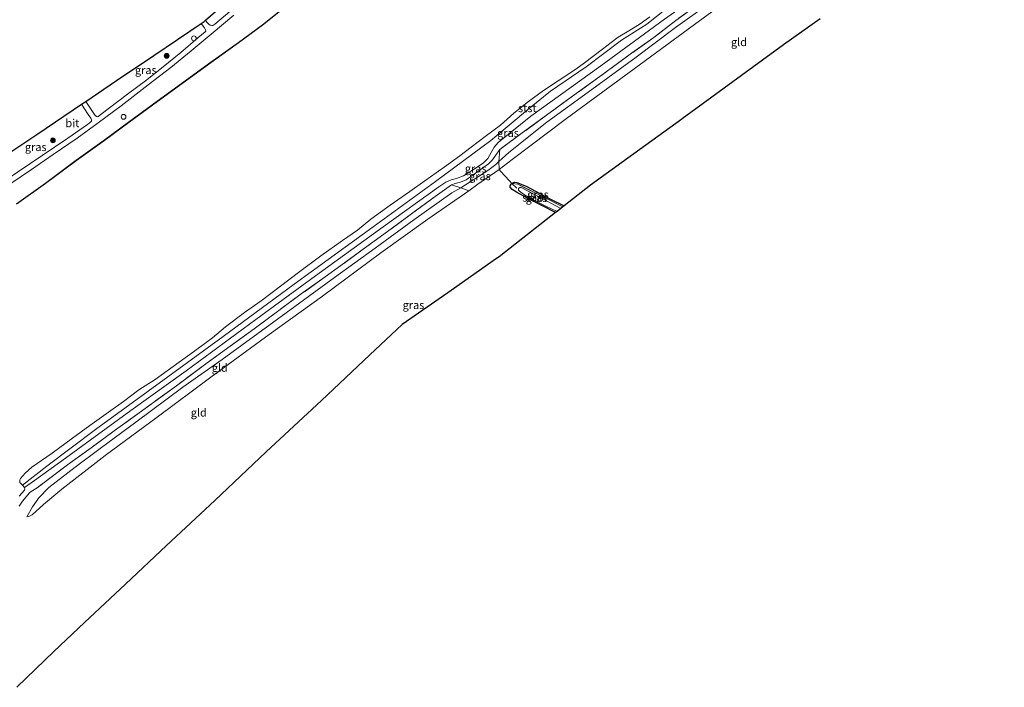
# Model space of a CAD drawing. Units: metres. Extents: x 189998 to 200000, y 574998 to 579515.
# Drawn here: x 196519 to 196826, y 577963 to 578172 of the extents above; entities that cross this region are included whole.
import ezdxf
from ezdxf.enums import TextEntityAlignment as Align

# ---------------------------------------------------------------- set-up
doc = ezdxf.new("R2010")
doc.units = ezdxf.units.M
doc.linetypes.add('IE-TERREINAFSCHEIDING', pattern=[10, 8, -2])
doc.layers.get('0').update_dxf_attribs({"lineweight": 25})
for name, color, linetype, lineweight in [('B-ME-GR-BOOM-S-B1', 93, 'Continuous', 18), ('B-ME-GW-KRUINLIJN-L-B1', 93, 'Continuous', 18), ('B-ME-GW-TEENLIJN-L-B1', 93, 'Continuous', 18), ('B-ME-IE-GRASLAND-GV-B6', 93, 'Continuous', 18), ('B-ME-IE-GRONDWERKLIJN-GROND_INGERICHT-GV-B6', 253, 'Continuous', 18), ('B-ME-IE-INRICHTINGSELEMENT-S-B1', 253, 'Continuous', 18), ('B-ME-IE-TERREINAFSCHEIDING-DOORGANG-L-B1', 8, 'IE-TERREINAFSCHEIDING-KUNSTMATIG-OPEN', 18), ('B-ME-IE-TERREINAFSCHEIDING-RASTERHEKWERK-L-B1', 8, 'IE-TERREINAFSCHEIDING', 18), ('B-ME-OB-BEKLEDING-GV-B6', 253, 'Continuous', 18), ('B-ME-OB-WATERLIJN-L-B1', 133, 'OB-WATERLIJN', 18), ('B-ME-OG-WATER-GV-B6', 153, 'Continuous', 18), ('B-ME-VH-VERH_SOORT-BITUMEN-GV-B6', 8, 'IE-TERREINAFSCHEIDING-NATUURLIJK-HOUTWAL', 18)]:
    doc.layers.add(name, color=color, linetype=linetype, lineweight=lineweight)
for name, color, linetype in [('B-ME-GW-INSTEEKWATERGANG-L-B1', 10, 'Continuous'), ('B-ME-KG-KADASTRAAL-OPNAMEDTMGRENS-L-B1', 10, 'Continuous'), ('B-ME-OB-BESCHOEIING-GV-B6', 10, 'Continuous')]:
    doc.layers.add(name, color=color, linetype=linetype)
doc.styles.add('NLCS-ISO', font='NLCS-ISO.TTF')
doc.linetypes.add('IE-TERREINAFSCHEIDING-KUNSTMATIG-OPEN', pattern='A,7,-1.5,[67,NLCS.SHX,S=0.75,R=0,X=0,Y=0],-1.5', length=10)
doc.linetypes.add('IE-TERREINAFSCHEIDING-NATUURLIJK-HOUTWAL', pattern='A,7,-1.5,[67,NLCS.SHX,S=0.75,R=45,X=0,Y=0],-1.5,7,-1.5,[70,NLCS.SHX,S=0.75,R=0,X=0,Y=0],-1.5', length=20)
doc.linetypes.add('OB-WATERLIJN', pattern='A,10,[32,NLCS.SHX,S=2,R=0,X=0,Y=0],-12', length=22)

# ---------------------------------------------------------------- blocks, each defined once
blk = doc.blocks.new('dtb')
blk.add_circle((0, 0), 0.75)
blk = doc.blocks.new('boom')
h = blk.add_hatch(color=256)
edge = h.paths.add_edge_path()
edge.add_arc((0, 0), 0.75, 0, 360)
blk.add_circle((0, 0), 0.75)

msp = doc.modelspace()

# ---------------------------------------------------------------- linework, layer by layer
at = {"layer": 'B-ME-GW-INSTEEKWATERGANG-L-B1'}
msp.add_polyline3d([(196685.8888, 578111.4983, -0.7409), (196682.0156, 578113.501, -0.7059), (196676.7568, 578116.1873, -0.7163), (196673.6414, 578117.8533, -0.6862), (196672.2914, 578118.6542, -0.6989), (196671.7318, 578119.4224, -0.7117), (196671.693, 578119.8447, -0.7047), (196671.9767, 578120.3644, -0.7001), (196672.2509, 578120.5846, -0.7018), (196672.53, 578120.8089, -0.7036), (196673.1353, 578120.9494, -0.7325), (196673.7614, 578120.8605, -0.7301), (196676.7052, 578119.7242, -0.6724), (196684.1194, 578115.8097, -0.6365), (196688.5671, 578113.5963, -0.6356)], dxfattribs=at)
at = {"layer": 'B-ME-GW-KRUINLIJN-L-B1'}
for points in [[(196520.721, 578016.4773, -0.2297), (196522.5203, 578019.649, -0.1851), (196524.5105, 578022.4698, -0.0123), (196527.6519, 578025.6286, 0.0957), (196535.8699, 578031.9934, 0.0655), (196543.6324, 578037.8363, 0.0511), (196554.778, 578046.0222, 0.0194), (196569.5124, 578056.9575, 0.0108), (196581.7062, 578065.6482, -0.1145), (196599.0149, 578078.2457, -0.1116), (196616.8286, 578091.2203, -0.1001), (196629.5579, 578100.4001, -0.0324), (196641.6551, 578109.216, -0.0396), (196653.4588, 578117.6772, -0.0742), (196656.2556, 578119.2674, -0.173), (196664.7151, 578124.595, -0.0224), (196667.2452, 578126.548, -0.0612), (196668.1499, 578127.3958, -0.1143), (196671.2755, 578130.2222, -0.018), (196683.1538, 578139.7198, 0.0136), (196697.1876, 578149.9533, -0.0051), (196711.0483, 578159.993, 0.0295), (196723.3903, 578169.2537, 0.028), (196733.8332, 578176.782, 0.1029)], [(196653.3645, 578120.1878, -0.0447), (196654.4825, 578120.5782, -0.0519), (196656.23, 578121.0219, -0.0476), (196657.9747, 578121.7628, -0.0346), (196661.5817, 578124.3099, 0.01), (196664.9021, 578126.6709, 0.0302), (196666.2117, 578128.003, 0.0186), (196667.1638, 578129.3181, -0.0116), (196668.4811, 578131.2242, 0.0454)]]:
    msp.add_polyline3d(points, dxfattribs=at)
at = {"layer": 'B-ME-GW-TEENLIJN-L-B1'}
for points in [[(196737.2154, 578184.0783, -0.3578), (196719.9547, 578171.9206, -0.3866), (196700.055, 578157.2781, -0.46), (196678.1508, 578141.5653, -0.483), (196667.9177, 578133.3634, -0.3779), (196666.7635, 578131.8975, -0.4067), (196665.8071, 578130.2492, -0.3808), (196664.728, 578128.3397, -0.3563), (196663.4254, 578127.0437, -0.3491), (196661.3673, 578125.6526, -0.3938), (196657.0887, 578122.9681, -0.4182), (196654.9913, 578122.146, -0.4197), (196653.3324, 578121.7283, -0.3952), (196651.6614, 578120.9961, -0.3794), (196649.4584, 578119.5554, -0.4197), (196632.0312, 578107.0298, -0.388), (196610.8938, 578091.7813, -0.4398), (196592.2689, 578078.1581, -0.4643), (196570.4632, 578062.0777, -0.4701), (196553.26, 578049.7562, -0.473), (196532.8535, 578034.8466, -0.3952), (196523.1149, 578027.8126, -0.4283), (196520.0128, 578025.6722, -0.603)], [(196741.2778, 578179.0013, -0.3219), (196729.2943, 578170.1777, -0.3478), (196711.9998, 578157.5198, -0.4155), (196689.3523, 578140.8111, -0.463), (196672.3715, 578128.0635, -0.4472), (196668.2674, 578124.9074, -0.3915)], [(196658.7928, 578118.3243, -0.4319), (196646.0262, 578109.4714, -0.4967), (196631.307, 578098.8959, -0.4708), (196613.1279, 578085.4482, -0.4391), (196596.4063, 578073.4275, -0.5227), (196578.1751, 578060.1569, -0.4996), (196561.4974, 578047.6354, -0.4795), (196545.2343, 578035.7072, -0.4823), (196531.6886, 578025.1255, -0.3398), (196525.9148, 578020.3906, -0.3182), (196522.4506, 578017.1852, -0.2404), (196521.4042, 578016.5707, -0.2332), (196520.721, 578016.4773, -0.2297)]]:
    msp.add_polyline3d(points, dxfattribs=at)
at = {"layer": 'B-ME-IE-GRASLAND-GV-B6'}
for points in [[(196576.5738, 578171.5398, 0.1684), (196586.6496, 578180.4064, 0.2072)], [(196719.9547, 578171.9206, -0.3866), (196700.055, 578157.2781, -0.46), (196678.1508, 578141.5653, -0.483), (196667.9177, 578133.3634, -0.3779), (196666.7635, 578131.8975, -0.4067), (196665.8071, 578130.2492, -0.3808), (196664.728, 578128.3397, -0.3563), (196663.4254, 578127.0437, -0.3491), (196661.3673, 578125.6526, -0.3938), (196657.0887, 578122.9681, -0.4182), (196654.9913, 578122.146, -0.4197), (196653.3324, 578121.7283, -0.3952), (196651.6614, 578120.9961, -0.3794), (196649.4584, 578119.5554, -0.4197), (196632.0312, 578107.0298, -0.388), (196610.8938, 578091.7813, -0.4398), (196592.2689, 578078.1581, -0.4643), (196570.4632, 578062.0777, -0.4701), (196553.26, 578049.7562, -0.473), (196532.8535, 578034.8466, -0.3952), (196523.1149, 578027.8126, -0.4283), (196520.0128, 578025.6722, -0.603), (196519.36, 578026.3639, -0.603), (196527.0338, 578032.3133, -0.495), (196542.2362, 578043.8199, -0.5166), (196558.6287, 578055.7029, -0.5281), (196582.0289, 578072.8037, -0.4806), (196604.2623, 578089.1293, -0.4676), (196625.499, 578104.5629, -0.4806), (196648.3661, 578121.1425, -0.508), (196665.6404, 578133.9961, -0.4892), (196677.7651, 578144.1236, -0.4532), (196684.318, 578149.3889, -0.446), (196695.4406, 578156.9727, -0.4302), (196706.5389, 578165.338, -0.4259), (196714.3571, 578170.2834, -0.4316), (196724.0217, 578178.0441, -0.4417)], [(196600.9884, 578175.3804, -0.4747), (196594.31, 578170.08, -0.4284), (196586.8327, 578164.5961, -0.388), (196578.2253, 578158.426, -0.3464), (196569.4749, 578152.0582, -0.3764), (196559.8967, 578145.0934, -0.4042), (196552.5312, 578139.6684, -0.4227), (196544.9402, 578134.1241, -0.3961), (196536.1524, 578127.8158, -0.4169), (196526.5213, 578120.6786, -0.403), (196517.4889, 578114.2052, -0.3961)], [(196730.9212, 578176.8217, 0.0871), (196723.4711, 578171.4491, 0.0871), (196716.5509, 578166.0977, 0.1102), (196709.6212, 578161.2184, 0.1171), (196699.7661, 578153.9875, 0.0847), (196692.3391, 578148.6495, 0.0801), (196683.0177, 578141.8799, 0.0524), (196675.4994, 578136.341, 0.0362), (196668.4811, 578131.2242, 0.0454), (196667.1638, 578129.3181, -0.0116), (196666.2117, 578128.003, 0.0186), (196664.9021, 578126.6709, 0.0302), (196661.5817, 578124.3099, 0.01), (196657.9747, 578121.7628, -0.0346), (196656.23, 578121.0219, -0.0476), (196654.4825, 578120.5782, -0.0519), (196653.3645, 578120.1878, -0.0447), (196648.2681, 578116.5268, -0.0135), (196640.851, 578111.1053, 0.0582), (196633.4421, 578105.5744, 0.0061), (196626.1634, 578100.3612, 0.0189), (196618.8467, 578094.9692, 0.0085), (196613.9368, 578091.4614, -0.0089), (196606.4396, 578086.0816, -0.0644), (196599.4419, 578080.8857, -0.0436), (196591.7148, 578075.2468, -0.0227), (196584.2746, 578069.7906, -0.0251), (196577.0716, 578064.5464, 0.0166), (196567.4377, 578057.4455, 0.0246), (196557.6917, 578050.373, 0.072), (196548.0356, 578043.3255, 0.0847), (196540.8228, 578038.0146, 0.0559), (196533.4392, 578032.7825, 0.0559), (196523.9504, 578025.6046, 0.0928), (196522.1302, 578024.4649, -0.0299), (196521.5627, 578024.026, -0.0997), (196519.3614, 578021.4456, -0.2128), (196518.3877, 578019.8122, -0.2257)], [(196587.4435, 578177.0906, 0.1414), (196579.4318, 578170.3052, 0.153), (196578.8562, 578169.914, 0.1541), (196578.5584, 578169.8771, 0.1599), (196578.0372, 578169.9848, 0.168), (196577.5451, 578170.2926, 0.1807), (196577.016, 578170.8982, 0.1657), (196576.5738, 578171.5398, 0.1684)], [(196515.42, 578120.3788, 0.1946), (196522.1875, 578124.927, 0.2397), (196528.994, 578129.5918, 0.2408), (196536.4659, 578134.6729, 0.2975), (196543.0383, 578139.4778, 0.3079), (196550.2243, 578144.8527, 0.3159), (196558.6862, 578151.4005, 0.2824), (196565.7024, 578156.792, 0.2697), (196572.0591, 578161.9327, 0.1888), (196578.3276, 578167.2245, 0.1715), (196585.3538, 578173.0713, 0.1807)], [(196518.3258, 578022.9365, -0.603), (196520.0363, 578024.7925, -0.603), (196520.1178, 578025.002, -0.603), (196520.0128, 578025.6722, -0.603), (196523.1149, 578027.8126, -0.4283), (196532.8535, 578034.8466, -0.3952), (196553.26, 578049.7562, -0.473), (196570.4632, 578062.0777, -0.4701), (196592.2689, 578078.1581, -0.4643), (196610.8938, 578091.7813, -0.4398), (196632.0312, 578107.0298, -0.388), (196649.4584, 578119.5554, -0.4197), (196651.6614, 578120.9961, -0.3794), (196653.3324, 578121.7283, -0.3952), (196654.9913, 578122.146, -0.4197), (196657.0887, 578122.9681, -0.4182), (196661.3673, 578125.6526, -0.3938), (196663.4254, 578127.0437, -0.3491), (196664.728, 578128.3397, -0.3563), (196665.8071, 578130.2492, -0.3808), (196666.7635, 578131.8975, -0.4067), (196667.9177, 578133.3634, -0.3779), (196678.1508, 578141.5653, -0.483), (196700.055, 578157.2781, -0.46), (196719.9547, 578171.9206, -0.3866)], [(196539.1365, 578146.1947, 0.199), (196548.7911, 578152.707, 0.2622), (196560.3763, 578160.5215, 0.2673), (196575.1628, 578170.4954, 0.1363), (196576.222, 578169.1125, 0.1379), (196576.5723, 578168.5449, 0.1333), (196576.6449, 578168.1618, 0.1449), (196576.4923, 578167.8975, 0.1333), (196574.1025, 578166.0329, 0.1483), (196568.8201, 578161.5047, 0.2027), (196562.7609, 578156.5511, 0.2512), (196557.7582, 578152.6661, 0.2466), (196552.567, 578148.7524, 0.2662), (196546.161, 578143.8793, 0.2766), (196543.0018, 578141.5174, 0.2836), (196542.7628, 578141.4299, 0.2871), (196542.4675, 578141.5069, 0.2963), (196542.1176, 578141.774, 0.2975), (196539.1365, 578146.1947, 0.199)], [(196506.1019, 578123.9119, 0.1807), (196514.5368, 578129.6015, 0.1497), (196524.1596, 578136.0923, 0.2586), (196537.8005, 578145.2935, 0.1743), (196539.9334, 578142.113, 0.2281), (196540.7594, 578140.9175, 0.2709), (196540.9406, 578140.4545, 0.2801), (196540.9083, 578140.0526, 0.2766), (196540.7407, 578139.7945, 0.2778), (196539.714, 578139.014, 0.2674), (196533.588, 578134.7593, 0.2755), (196525.5058, 578129.3101, 0.2281), (196517.875, 578124.0999, 0.1796), (196510.2485, 578119.0294, 0.1911), (196509.3813, 578118.6164, 0.1911), (196509.0017, 578118.5954, 0.1934), (196508.4678, 578118.8231, 0.1888), (196508.0865, 578119.2913, 0.1749), (196507.2771, 578120.9938, 0.1911), (196506.1019, 578123.9119, 0.1807)], [(196668.1499, 578127.3958, -0.1143), (196667.2452, 578126.548, -0.0612), (196664.7151, 578124.595, -0.0224), (196656.2556, 578119.2674, -0.173), (196653.3645, 578120.1878, -0.0447), (196654.4825, 578120.5782, -0.0519), (196656.23, 578121.0219, -0.0476), (196657.9747, 578121.7628, -0.0346), (196661.5817, 578124.3099, 0.01), (196664.9021, 578126.6709, 0.0302), (196666.2117, 578128.003, 0.0186), (196667.1638, 578129.3181, -0.0116), (196668.4811, 578131.2242, 0.0454), (196668.1499, 578127.3958, -0.1143)], [(196668.2674, 578124.9074, -0.3915), (196665.6072, 578123.03, -0.3626), (196661.6012, 578120.3264, -0.4215), (196658.7928, 578118.3243, -0.4319), (196656.2556, 578119.2674, -0.173), (196664.7151, 578124.595, -0.0224), (196667.2452, 578126.548, -0.0612), (196668.1499, 578127.3958, -0.1143), (196668.2674, 578124.9074, -0.3915)], [(196688.1899, 578113.3009, -0.7821), (196687.5485, 578112.7984, -1.2617), (196681.5193, 578115.9748, -1.2549), (196675.1624, 578119.2791, -1.2538), (196674.7026, 578119.2997, -1.2538), (196674.343, 578118.9613, -1.2538), (196674.2921, 578118.514, -1.2538), (196674.6608, 578118.142, -1.2538), (196675.867, 578117.2058, -1.2526), (196678.6915, 578115.606, -1.2526), (196682.9038, 578113.5344, -1.2526), (196686.3471, 578111.8574, -1.2526), (196685.8888, 578111.4983, -0.7409), (196682.0156, 578113.501, -0.7059), (196676.7568, 578116.1873, -0.7163), (196673.6414, 578117.8533, -0.6862), (196672.2914, 578118.6542, -0.6989), (196671.7318, 578119.4224, -0.7117), (196671.693, 578119.8447, -0.7047), (196671.9767, 578120.3644, -0.7001), (196672.2509, 578120.5846, -0.7018), (196674.0708, 578120.3668, -0.7933), (196681.9862, 578116.4279, -0.8224), (196688.1899, 578113.3009, -0.7821)], [(196688.5671, 578113.5963, -0.6356), (196688.1899, 578113.3009, -0.7821), (196681.9862, 578116.4279, -0.8224), (196674.0708, 578120.3668, -0.7933), (196672.2509, 578120.5846, -0.7018), (196672.53, 578120.8089, -0.7036), (196673.1353, 578120.9494, -0.7325), (196673.7614, 578120.8605, -0.7301), (196676.7052, 578119.7242, -0.6724), (196684.1194, 578115.8097, -0.6365), (196688.5671, 578113.5963, -0.6356)]]:
    msp.add_polyline3d(points, dxfattribs=at)
at = {"layer": 'B-ME-IE-GRONDWERKLIJN-GROND_INGERICHT-GV-B6'}
for points in [[(196826.0601, 578240.0348, -0.6415), (196806.6984, 578227.2016, -0.5555), (196774.4846, 578203.3248, -0.5411), (196753.1171, 578187.3684, -0.3593), (196741.2778, 578179.0013, -0.3219), (196729.2943, 578170.1777, -0.3478), (196711.9998, 578157.5198, -0.4155), (196689.3523, 578140.8111, -0.463), (196672.3715, 578128.0635, -0.4472), (196668.2674, 578124.9074, -0.3915), (196668.1499, 578127.3958, -0.1143), (196671.2755, 578130.2222, -0.018), (196683.1538, 578139.7198, 0.0136), (196697.1876, 578149.9533, -0.0051), (196711.0483, 578159.993, 0.0295), (196723.3903, 578169.2537, 0.028), (196733.8332, 578176.782, 0.1029), (196740.3386, 578181.3258, 0.0698), (196757.7579, 578194.1028, 0.014), (196778.8979, 578209.4662, -0.0742), (196801.0071, 578225.8113, -0.1282), (196820.7727, 578239.7626, -0.1066), (196824.5687, 578242.3832, -0.1185), (196826.0601, 578240.0348, -0.6415)], [(196768.5514, 578171.9335, -0.4163), (196757.0574, 578163.8288, -0.4176), (196725.4576, 578140.7185, -0.4785), (196725.2982, 578140.6027, -0.462), (196708.425, 578128.4319, -0.4976), (196696.8195, 578120.0607, -0.5056), (196688.5671, 578113.5963, -0.6356), (196684.1194, 578115.8097, -0.6365), (196676.7052, 578119.7242, -0.6724), (196673.7614, 578120.8605, -0.7301), (196673.1353, 578120.9494, -0.7325), (196672.53, 578120.8089, -0.7036), (196672.2509, 578120.5846, -0.7018), (196671.4638, 578121.3707, -0.5429), (196668.6673, 578124.4608, -0.4296), (196668.2674, 578124.9074, -0.3915), (196672.3715, 578128.0635, -0.4472), (196689.3523, 578140.8111, -0.463), (196711.9998, 578157.5198, -0.4155), (196729.2943, 578170.1777, -0.3478), (196741.2778, 578179.0013, -0.3219)], [(196733.8332, 578176.782, 0.1029), (196723.3903, 578169.2537, 0.028), (196711.0483, 578159.993, 0.0295), (196697.1876, 578149.9533, -0.0051), (196683.1538, 578139.7198, 0.0136), (196671.2755, 578130.2222, -0.018), (196668.1499, 578127.3958, -0.1143), (196668.4811, 578131.2242, 0.0454), (196675.4994, 578136.341, 0.0362), (196683.0177, 578141.8799, 0.0524), (196692.3391, 578148.6495, 0.0801), (196699.7661, 578153.9875, 0.0847), (196709.6212, 578161.2184, 0.1171), (196716.5509, 578166.0977, 0.1102), (196723.4711, 578171.4491, 0.0871), (196730.9212, 578176.8217, 0.0871)], [(196518.3877, 578019.8122, -0.2257), (196519.3614, 578021.4456, -0.2128), (196521.5627, 578024.026, -0.0997), (196522.1302, 578024.4649, -0.0299), (196523.9504, 578025.6046, 0.0928), (196533.4392, 578032.7825, 0.0559), (196540.8228, 578038.0146, 0.0559), (196548.0356, 578043.3255, 0.0847), (196557.6917, 578050.373, 0.072), (196567.4377, 578057.4455, 0.0246), (196577.0716, 578064.5464, 0.0166), (196584.2746, 578069.7906, -0.0251), (196591.7148, 578075.2468, -0.0227), (196599.4419, 578080.8857, -0.0436), (196606.4396, 578086.0816, -0.0644), (196613.9368, 578091.4614, -0.0089), (196618.8467, 578094.9692, 0.0085), (196626.1634, 578100.3612, 0.0189), (196633.4421, 578105.5744, 0.0061), (196640.851, 578111.1053, 0.0582), (196648.2681, 578116.5268, -0.0135), (196653.3645, 578120.1878, -0.0447), (196656.2556, 578119.2674, -0.173), (196653.4588, 578117.6772, -0.0742), (196641.6551, 578109.216, -0.0396), (196629.5579, 578100.4001, -0.0324), (196616.8286, 578091.2203, -0.1001), (196599.0149, 578078.2457, -0.1116), (196581.7062, 578065.6482, -0.1145), (196569.5124, 578056.9575, 0.0108), (196554.778, 578046.0222, 0.0194), (196543.6324, 578037.8363, 0.0511), (196535.8699, 578031.9934, 0.0655), (196527.6519, 578025.6286, 0.0957), (196524.5105, 578022.4698, -0.0123), (196522.5203, 578019.649, -0.1851), (196520.721, 578016.4773, -0.2297), (196521.4042, 578016.5707, -0.2332), (196522.4506, 578017.1852, -0.2404), (196525.9148, 578020.3906, -0.3182), (196531.6886, 578025.1255, -0.3398), (196545.2343, 578035.7072, -0.4823), (196561.4974, 578047.6354, -0.4795), (196578.1751, 578060.1569, -0.4996), (196596.4063, 578073.4275, -0.5227), (196613.1279, 578085.4482, -0.4391), (196631.307, 578098.8959, -0.4708), (196646.0262, 578109.4714, -0.4967), (196658.7928, 578118.3243, -0.4319), (196661.6012, 578120.3264, -0.4215), (196665.6072, 578123.03, -0.3626), (196668.2674, 578124.9074, -0.3915), (196668.6673, 578124.4608, -0.4296)], [(196668.6673, 578124.4608, -0.4296), (196671.4638, 578121.3707, -0.5429), (196672.2509, 578120.5846, -0.7018), (196671.9767, 578120.3644, -0.7001), (196671.693, 578119.8447, -0.7047), (196671.7318, 578119.4224, -0.7117), (196672.2914, 578118.6542, -0.6989), (196673.6414, 578117.8533, -0.6862), (196676.7568, 578116.1873, -0.7163), (196682.0156, 578113.501, -0.7059), (196685.8888, 578111.4983, -0.7409), (196668.8014, 578098.1132, -0.5056), (196668.5643, 578097.9294, -0.5504), (196667.4792, 578097.1347, -0.5557), (196652.2149, 578086.474, -0.4746), (196637.9539, 578076.5139, -0.5491), (196627.8746, 578067.0637, -0.489), (196612.7469, 578052.8801, -0.4891), (196595.5484, 578036.7549, -0.5102), (196579.4178, 578021.6311, -0.5259), (196564.3682, 578007.5206, -0.4121), (196551.5427, 577995.4956, -0.3528), (196538.8036, 577983.5515, -0.4289), (196529.1749, 577974.5238, -0.4897), (196523.4031, 577968.9301, -0.476), (196517.5961, 577963.3022, -0.5588)], [(196658.7928, 578118.3243, -0.4319), (196646.0262, 578109.4714, -0.4967), (196631.307, 578098.8959, -0.4708), (196613.1279, 578085.4482, -0.4391), (196596.4063, 578073.4275, -0.5227), (196578.1751, 578060.1569, -0.4996), (196561.4974, 578047.6354, -0.4795), (196545.2343, 578035.7072, -0.4823), (196531.6886, 578025.1255, -0.3398), (196525.9148, 578020.3906, -0.3182), (196522.4506, 578017.1852, -0.2404), (196521.4042, 578016.5707, -0.2332), (196520.721, 578016.4773, -0.2297), (196522.5203, 578019.649, -0.1851), (196524.5105, 578022.4698, -0.0123), (196527.6519, 578025.6286, 0.0957), (196535.8699, 578031.9934, 0.0655), (196543.6324, 578037.8363, 0.0511), (196554.778, 578046.0222, 0.0194), (196569.5124, 578056.9575, 0.0108), (196581.7062, 578065.6482, -0.1145), (196599.0149, 578078.2457, -0.1116), (196616.8286, 578091.2203, -0.1001), (196629.5579, 578100.4001, -0.0324), (196641.6551, 578109.216, -0.0396), (196653.4588, 578117.6772, -0.0742), (196656.2556, 578119.2674, -0.173), (196658.7928, 578118.3243, -0.4319)]]:
    msp.add_polyline3d(points, dxfattribs=at)
at = {"layer": 'B-ME-IE-TERREINAFSCHEIDING-DOORGANG-L-B1'}
msp.add_line((196668.6673, 578124.4608, -0.4296), (196671.4638, 578121.3707, -0.5429), dxfattribs=at)
at = {"layer": 'B-ME-IE-TERREINAFSCHEIDING-RASTERHEKWERK-L-B1'}
for points in [[(196738.492, 578182.295, 0.0928), (196730.9212, 578176.8217, 0.0871), (196723.4711, 578171.4491, 0.0871), (196716.5509, 578166.0977, 0.1102), (196709.6212, 578161.2184, 0.1171), (196699.7661, 578153.9875, 0.0847), (196692.3391, 578148.6495, 0.0801), (196683.0177, 578141.8799, 0.0524), (196675.4994, 578136.341, 0.0362), (196668.4811, 578131.2242, 0.0454)], [(196668.4811, 578131.2242, 0.0454), (196668.1499, 578127.3958, -0.1143), (196668.2674, 578124.9074, -0.3915), (196668.6673, 578124.4608, -0.4296)], [(196668.2674, 578124.9074, -0.3915), (196665.6072, 578123.03, -0.3626), (196661.6012, 578120.3264, -0.4215), (196658.7928, 578118.3243, -0.4319)], [(196653.3645, 578120.1878, -0.0447), (196648.2681, 578116.5268, -0.0135), (196640.851, 578111.1053, 0.0582), (196633.4421, 578105.5744, 0.0061), (196626.1634, 578100.3612, 0.0189), (196618.8467, 578094.9692, 0.0085), (196613.9368, 578091.4614, -0.0089), (196606.4396, 578086.0816, -0.0644), (196599.4419, 578080.8857, -0.0436), (196591.7148, 578075.2468, -0.0227), (196584.2746, 578069.7906, -0.0251), (196577.0716, 578064.5464, 0.0166), (196567.4377, 578057.4455, 0.0246), (196557.6917, 578050.373, 0.072), (196548.0356, 578043.3255, 0.0847), (196540.8228, 578038.0146, 0.0559), (196533.4392, 578032.7825, 0.0559), (196523.9504, 578025.6046, 0.0928)], [(196658.7928, 578118.3243, -0.4319), (196656.2556, 578119.2674, -0.173), (196653.3645, 578120.1878, -0.0447)], [(196671.4638, 578121.3707, -0.5429), (196672.2509, 578120.5846, -0.7018), (196673.8125, 578119.1581, -1)], [(196688.1899, 578113.3009, -0.7821), (196681.9862, 578116.4279, -0.8224), (196674.0708, 578120.3668, -0.7933), (196672.2509, 578120.5846, -0.7018)]]:
    msp.add_polyline3d(points, dxfattribs=at)
at = {"layer": 'B-ME-KG-KADASTRAAL-OPNAMEDTMGRENS-L-B1'}
for points in [[(196514.5368, 578129.6015, 0.1497), (196524.1596, 578136.0923, 0.2586), (196537.8005, 578145.2935, 0.1743), (196539.1365, 578146.1947, 0.199), (196548.7911, 578152.707, 0.2622), (196560.3763, 578160.5215, 0.2673), (196575.1628, 578170.4954, 0.1363), (196576.1232, 578171.1433, 0.1004), (196576.5738, 578171.5398, 0.1684), (196586.6496, 578180.4064, 0.2072)], [(196768.5514, 578171.9335, -0.4163), (196757.0574, 578163.8288, -0.4176), (196725.4576, 578140.7185, -0.4785), (196725.2982, 578140.6027, -0.462), (196708.425, 578128.4319, -0.4976), (196696.8195, 578120.0607, -0.5056), (196688.5671, 578113.5963, -0.6356), (196688.1899, 578113.3009, -0.7821), (196687.5485, 578112.7984, -1.2617), (196686.3471, 578111.8574, -1.2526), (196685.8888, 578111.4983, -0.7409), (196668.8014, 578098.1132, -0.5056), (196668.5643, 578097.9294, -0.5504), (196667.4792, 578097.1347, -0.5557), (196652.2149, 578086.474, -0.4746), (196637.9539, 578076.5139, -0.5491), (196627.8746, 578067.0637, -0.489), (196612.7469, 578052.8801, -0.4891), (196595.5484, 578036.7549, -0.5102), (196579.4178, 578021.6311, -0.5259), (196564.3682, 578007.5206, -0.4121), (196551.5427, 577995.4956, -0.3528), (196538.8036, 577983.5515, -0.4289), (196529.1749, 577974.5238, -0.4897), (196523.4031, 577968.9301, -0.476), (196517.5961, 577963.3022, -0.5588)]]:
    msp.add_polyline3d(points, dxfattribs=at)
at = {"layer": 'B-ME-OB-BEKLEDING-GV-B6'}
msp.add_polyline3d([(196724.0217, 578178.0441, -0.4417), (196714.3571, 578170.2834, -0.4316), (196706.5389, 578165.338, -0.4259), (196695.4406, 578156.9727, -0.4302), (196684.318, 578149.3889, -0.446), (196677.7651, 578144.1236, -0.4532), (196665.6404, 578133.9961, -0.4892), (196648.3661, 578121.1425, -0.508), (196625.499, 578104.5629, -0.4806), (196604.2623, 578089.1293, -0.4676), (196582.0289, 578072.8037, -0.4806), (196558.6287, 578055.7029, -0.5281), (196542.2362, 578043.8199, -0.5166), (196527.0338, 578032.3133, -0.495), (196519.36, 578026.3639, -0.603), (196518.5967, 578027.2599, -0.603), (196518.5991, 578028.0628, -0.603), (196518.7913, 578028.5316, -0.603), (196520.2027, 578030.0995, -0.603), (196522.3533, 578032.0268, -0.603), (196528.6713, 578036.3619, -0.603), (196535.0528, 578041.0243, -0.603), (196540.4527, 578045.0379, -0.603), (196546.2499, 578049.1802, -0.603), (196550.9076, 578052.4823, -0.603), (196555.7266, 578056.1776, -0.603), (196560.8316, 578059.4288, -0.603), (196566.4049, 578063.4774, -0.603), (196572.8417, 578068.0376, -0.603), (196578.7257, 578072.3916, -0.603), (196582.7821, 578075.8431, -0.603), (196588.7567, 578080.3101, -0.603), (196593.9741, 578083.9216, -0.603), (196599.9858, 578088.4794, -0.603), (196605.548, 578092.824, -0.603), (196612.544, 578097.9942, -0.603), (196619.289, 578102.746, -0.603), (196624.0162, 578106.002, -0.603), (196628.2122, 578109.4492, -0.603), (196634.2341, 578113.7732, -0.603), (196640.4134, 578118.0503, -0.603), (196645.0141, 578121.4287, -0.603), (196648.5457, 578123.8587, -0.603), (196651.7733, 578126.2366, -0.603), (196655.9913, 578129.242, -0.603), (196659.4808, 578131.8924, -0.603), (196663.8841, 578135.2635, -0.603), (196668.6482, 578138.7604, -0.603), (196672.8802, 578142.5109, -0.603), (196677.4529, 578146.1659, -0.603), (196682.1575, 578149.6254, -0.603), (196686.7276, 578152.6278, -0.603), (196692.2339, 578156.2974, -0.603), (196694.9055, 578158.2673, -0.603), (196700.5763, 578162.5321, -0.603), (196703.2727, 578164.5625, -0.603), (196705.4778, 578166.2996, -0.603), (196708.8261, 578168.2393, -0.603), (196712.3509, 578170.4159, -0.603), (196715.2988, 578172.564, -0.603)], dxfattribs=at)
at = {"layer": 'B-ME-OB-BESCHOEIING-GV-B6'}
for points in [[(196517.4889, 578114.2052, -0.3961), (196526.5213, 578120.6786, -0.403), (196536.1524, 578127.8158, -0.4169), (196544.9402, 578134.1241, -0.3961), (196552.5312, 578139.6684, -0.4227), (196559.8967, 578145.0934, -0.4042), (196569.4749, 578152.0582, -0.3764), (196578.2253, 578158.426, -0.3464), (196586.8327, 578164.5961, -0.388), (196594.31, 578170.08, -0.4284), (196600.9884, 578175.3804, -0.4747), (196609.5627, 578181.6622, -0.5047), (196619.3828, 578188.8034, -0.4712), (196631.1111, 578197.3068, -0.4793), (196643.112, 578206.0871, -0.4169), (196655.614, 578215.2276, -0.403), (196665.9506, 578222.6435, -0.3995), (196668.7881, 578231.7362, -0.3706), (196670.6421, 578237.2524, -0.4215), (196671.3474, 578237.6246, -0.4193), (196671.3941, 578237.5362, -0.603)], [(196671.3941, 578237.5362, -0.603), (196670.7241, 578237.1826, -0.603), (196668.8832, 578231.7053, -0.603), (196666.0361, 578222.5818, -0.603), (196655.6727, 578215.1466, -0.603), (196643.171, 578206.0064, -0.603), (196631.17, 578197.226, -0.603), (196619.4416, 578188.7225, -0.603), (196609.6217, 578181.5815, -0.603), (196601.0491, 578175.3009, -0.603), (196594.3707, 578170.0005, -0.603), (196586.8914, 578164.5151, -0.603), (196578.2839, 578158.3449, -0.603), (196569.5337, 578151.9773, -0.603), (196559.9558, 578145.0127, -0.603), (196552.5903, 578139.5877, -0.603), (196544.9989, 578134.0431, -0.603), (196536.2113, 578127.735, -0.603), (196526.5802, 578120.5977, -0.603), (196517.5485, 578114.1249, -0.603)]]:
    msp.add_polyline3d(points, dxfattribs=at)
at = {"layer": 'B-ME-OB-WATERLIJN-L-B1'}
for points in [[(196673.2524, 578238.4303, -0.603), (196671.3941, 578237.5362, -0.603), (196670.7241, 578237.1826, -0.603), (196668.8832, 578231.7053, -0.603), (196666.0361, 578222.5818, -0.603), (196655.6727, 578215.1466, -0.603), (196643.171, 578206.0064, -0.603), (196631.17, 578197.226, -0.603), (196619.4416, 578188.7225, -0.603), (196609.6217, 578181.5815, -0.603), (196601.0491, 578175.3009, -0.603), (196594.3707, 578170.0005, -0.603), (196586.8914, 578164.5151, -0.603), (196578.2839, 578158.3449, -0.603), (196569.5337, 578151.9773, -0.603), (196559.9558, 578145.0127, -0.603), (196552.5903, 578139.5877, -0.603), (196544.9989, 578134.0431, -0.603), (196536.2113, 578127.735, -0.603), (196526.5802, 578120.5977, -0.603), (196517.5485, 578114.1249, -0.603)], [(196715.2988, 578172.564, -0.603), (196712.3509, 578170.4159, -0.603), (196708.8261, 578168.2393, -0.603), (196705.4778, 578166.2996, -0.603), (196703.2727, 578164.5625, -0.603), (196700.5763, 578162.5321, -0.603), (196694.9055, 578158.2673, -0.603), (196692.2339, 578156.2974, -0.603), (196686.7276, 578152.6278, -0.603), (196682.1575, 578149.6254, -0.603), (196677.4529, 578146.1659, -0.603), (196672.8802, 578142.5109, -0.603), (196668.6482, 578138.7604, -0.603), (196663.8841, 578135.2635, -0.603), (196659.4808, 578131.8924, -0.603), (196655.9913, 578129.242, -0.603), (196651.7733, 578126.2366, -0.603), (196648.5457, 578123.8587, -0.603), (196645.0141, 578121.4287, -0.603), (196640.4134, 578118.0503, -0.603), (196634.2341, 578113.7732, -0.603), (196628.2122, 578109.4492, -0.603), (196624.0162, 578106.002, -0.603), (196619.289, 578102.746, -0.603), (196612.544, 578097.9942, -0.603), (196605.548, 578092.824, -0.603), (196599.9858, 578088.4794, -0.603), (196593.9741, 578083.9216, -0.603), (196588.7567, 578080.3101, -0.603), (196582.7821, 578075.8431, -0.603), (196578.7257, 578072.3916, -0.603), (196572.8417, 578068.0376, -0.603), (196566.4049, 578063.4774, -0.603), (196560.8316, 578059.4288, -0.603), (196555.7266, 578056.1776, -0.603), (196550.9076, 578052.4823, -0.603), (196546.2499, 578049.1802, -0.603), (196540.4527, 578045.0379, -0.603), (196535.0528, 578041.0243, -0.603), (196528.6713, 578036.3619, -0.603), (196522.3533, 578032.0268, -0.603), (196520.2027, 578030.0995, -0.603), (196518.7913, 578028.5316, -0.603), (196518.5991, 578028.0628, -0.603), (196518.5967, 578027.2599, -0.603), (196519.36, 578026.3639, -0.603), (196520.0128, 578025.6722, -0.603), (196520.1178, 578025.002, -0.603), (196520.0363, 578024.7925, -0.603), (196518.3258, 578022.9365, -0.603)]]:
    msp.add_polyline3d(points, dxfattribs=at)
at = {"layer": 'B-ME-OG-WATER-GV-B6'}
for points in [[(196517.5485, 578114.1249, -0.603), (196526.5802, 578120.5977, -0.603), (196536.2113, 578127.735, -0.603), (196544.9989, 578134.0431, -0.603), (196552.5903, 578139.5877, -0.603), (196559.9558, 578145.0127, -0.603), (196569.5337, 578151.9773, -0.603), (196578.2839, 578158.3449, -0.603), (196586.8914, 578164.5151, -0.603), (196594.3707, 578170.0005, -0.603), (196601.0491, 578175.3009, -0.603)], [(196715.2988, 578172.564, -0.603), (196712.3509, 578170.4159, -0.603), (196708.8261, 578168.2393, -0.603), (196705.4778, 578166.2996, -0.603), (196703.2727, 578164.5625, -0.603), (196700.5763, 578162.5321, -0.603), (196694.9055, 578158.2673, -0.603), (196692.2339, 578156.2974, -0.603), (196686.7276, 578152.6278, -0.603), (196682.1575, 578149.6254, -0.603), (196677.4529, 578146.1659, -0.603), (196672.8802, 578142.5109, -0.603), (196668.6482, 578138.7604, -0.603), (196663.8841, 578135.2635, -0.603), (196659.4808, 578131.8924, -0.603), (196655.9913, 578129.242, -0.603), (196651.7733, 578126.2366, -0.603), (196648.5457, 578123.8587, -0.603), (196645.0141, 578121.4287, -0.603), (196640.4134, 578118.0503, -0.603), (196634.2341, 578113.7732, -0.603), (196628.2122, 578109.4492, -0.603), (196624.0162, 578106.002, -0.603), (196619.289, 578102.746, -0.603), (196612.544, 578097.9942, -0.603), (196605.548, 578092.824, -0.603), (196599.9858, 578088.4794, -0.603), (196593.9741, 578083.9216, -0.603), (196588.7567, 578080.3101, -0.603), (196582.7821, 578075.8431, -0.603), (196578.7257, 578072.3916, -0.603), (196572.8417, 578068.0376, -0.603), (196566.4049, 578063.4774, -0.603), (196560.8316, 578059.4288, -0.603), (196555.7266, 578056.1776, -0.603), (196550.9076, 578052.4823, -0.603), (196546.2499, 578049.1802, -0.603), (196540.4527, 578045.0379, -0.603), (196535.0528, 578041.0243, -0.603), (196528.6713, 578036.3619, -0.603), (196522.3533, 578032.0268, -0.603), (196520.2027, 578030.0995, -0.603), (196518.7913, 578028.5316, -0.603), (196518.5991, 578028.0628, -0.603), (196518.5967, 578027.2599, -0.603), (196519.36, 578026.3639, -0.603), (196520.0128, 578025.6722, -0.603), (196520.1178, 578025.002, -0.603), (196520.0363, 578024.7925, -0.603), (196518.3258, 578022.9365, -0.603)], [(196687.5485, 578112.7984, -1.2617), (196686.3471, 578111.8574, -1.2526), (196682.9038, 578113.5344, -1.2526), (196678.6915, 578115.606, -1.2526), (196675.867, 578117.2058, -1.2526), (196674.6608, 578118.142, -1.2538), (196674.2921, 578118.514, -1.2538), (196674.343, 578118.9613, -1.2538), (196674.7026, 578119.2997, -1.2538), (196675.1624, 578119.2791, -1.2538), (196681.5193, 578115.9748, -1.2549), (196687.5485, 578112.7984, -1.2617)]]:
    msp.add_polyline3d(points, dxfattribs=at)
at = {"layer": 'B-ME-VH-VERH_SOORT-BITUMEN-GV-B6'}
for points in [[(196517.875, 578124.0999, 0.1796), (196525.5058, 578129.3101, 0.2281), (196533.588, 578134.7593, 0.2755), (196539.714, 578139.014, 0.2674), (196540.7407, 578139.7945, 0.2778), (196540.9083, 578140.0526, 0.2766), (196540.9406, 578140.4545, 0.2801), (196540.7594, 578140.9175, 0.2709), (196539.9334, 578142.113, 0.2281), (196537.8005, 578145.2935, 0.1743), (196539.1365, 578146.1947, 0.199), (196542.1176, 578141.774, 0.2975), (196542.4675, 578141.5069, 0.2963), (196542.7628, 578141.4299, 0.2871), (196543.0018, 578141.5174, 0.2836), (196546.161, 578143.8793, 0.2766), (196552.567, 578148.7524, 0.2662), (196557.7582, 578152.6661, 0.2466), (196562.7609, 578156.5511, 0.2512), (196568.8201, 578161.5047, 0.2027), (196574.1025, 578166.0329, 0.1483), (196576.4923, 578167.8975, 0.1333), (196576.6449, 578168.1618, 0.1449), (196576.5723, 578168.5449, 0.1333), (196576.222, 578169.1125, 0.1379), (196575.1628, 578170.4954, 0.1363), (196576.1232, 578171.1433, 0.1004), (196576.5738, 578171.5398, 0.1684), (196577.016, 578170.8982, 0.1657), (196577.5451, 578170.2926, 0.1807), (196578.0372, 578169.9848, 0.168), (196578.5584, 578169.8771, 0.1599), (196578.8562, 578169.914, 0.1541), (196579.4318, 578170.3052, 0.153), (196587.4435, 578177.0906, 0.1414)], [(196585.3538, 578173.0713, 0.1807), (196578.3276, 578167.2245, 0.1715), (196572.0591, 578161.9327, 0.1888), (196565.7024, 578156.792, 0.2697), (196558.6862, 578151.4005, 0.2824), (196550.2243, 578144.8527, 0.3159), (196543.0383, 578139.4778, 0.3079), (196536.4659, 578134.6729, 0.2975), (196528.994, 578129.5918, 0.2408), (196522.1875, 578124.927, 0.2397), (196515.42, 578120.3788, 0.1946)]]:
    msp.add_polyline3d(points, dxfattribs=at)

# ---------------------------------------------------------------- block references
at = {"layer": 'B-ME-GR-BOOM-S-B1', "rotation": 90}
for p in [(196564.4107, 578160.424, 0.2246), (196528.8917, 578134.0347, 0.1842)]:
    msp.add_blockref('boom', p, dxfattribs=at)
at = {"layer": 'B-ME-IE-INRICHTINGSELEMENT-S-B1', "rotation": 90}
for p in [(196572.9219, 578165.8898, 0.1865), (196550.9548, 578141.3821, -0.0404)]:
    msp.add_blockref('dtb', p, dxfattribs=at)

# ---------------------------------------------------------------- texts
at = {"layer": 'B-ME-IE-GRASLAND-GV-B6', "ltscale": 0.2, "style": 'NLCS-ISO'}
for p in [(196557.8907, 578155.9627), (196671.0387, 578136.3385), (196523.5213, 578131.9445), (196660.9228, 578125.2458), (196662.2615, 578122.8601), (196679.9414, 578116.0415), (196680.409, 578117.1252), (196641.5123, 578082.6331)]:
    msp.add_text('gras', height=2.5, dxfattribs=at).set_placement(p, align=Align.MIDDLE_CENTER)
at = {"layer": 'B-ME-IE-GRONDWERKLIJN-GROND_INGERICHT-GV-B6', "ltscale": 0.2, "style": 'NLCS-ISO'}
for p in [(196743.1752, 578164.7131), (196581.0176, 578063.049), (196574.4461, 578049.0669)]:
    msp.add_text('gld', height=2.5, dxfattribs=at).set_placement(p, align=Align.MIDDLE_CENTER)
at = {"layer": 'B-ME-OB-BEKLEDING-GV-B6', "ltscale": 0.2, "style": 'NLCS-ISO'}
msp.add_text('stst', height=2.5, dxfattribs=at).set_placement((196677.0575, 578144.0878), align=Align.MIDDLE_CENTER)
at = {"layer": 'B-ME-OG-WATER-GV-B6', "ltscale": 0.2, "style": 'NLCS-ISO'}
msp.add_text('sloot', height=2.5, dxfattribs=at).set_placement((196679.4655, 578116.1643), align=Align.MIDDLE_CENTER)
at = {"layer": 'B-ME-VH-VERH_SOORT-BITUMEN-GV-B6', "ltscale": 0.2, "style": 'NLCS-ISO'}
msp.add_text('bit', height=2.5, dxfattribs=at).set_placement((196534.9586, 578139.4054), align=Align.MIDDLE_CENTER)

doc.saveas('drawing.dxf')
